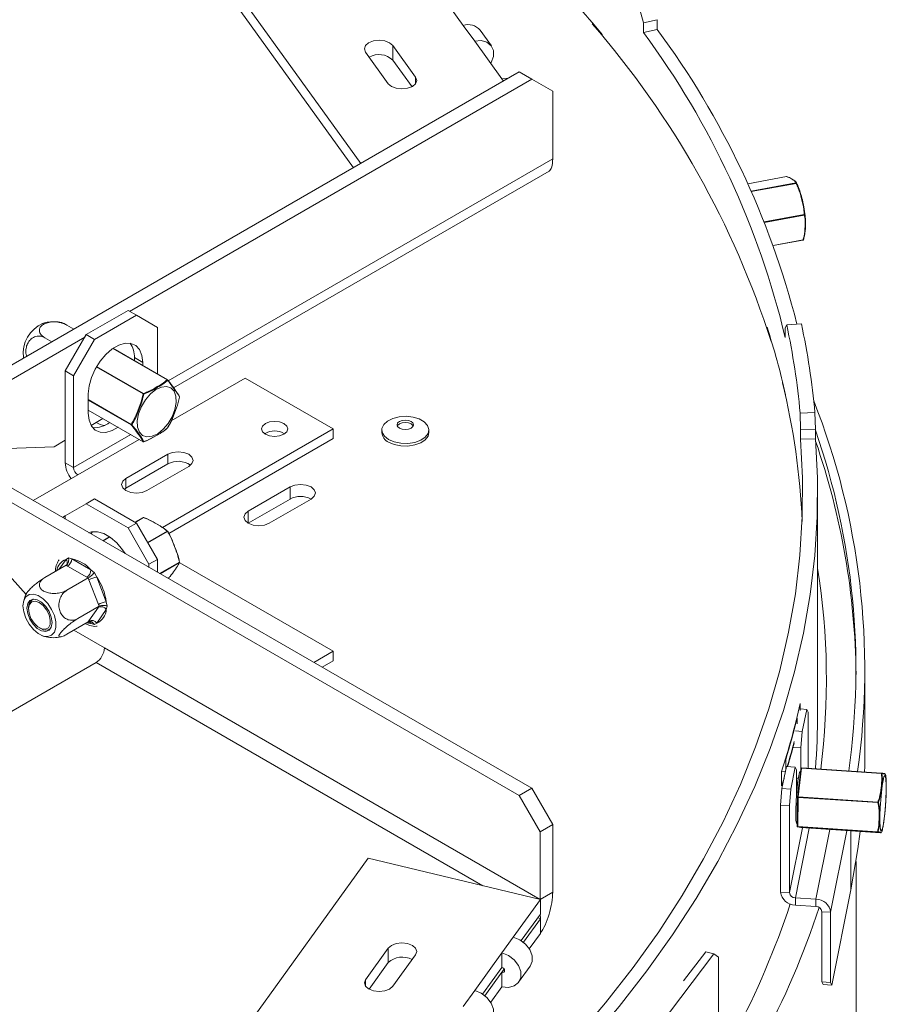
# Model space of a CAD drawing. Units: millimetres. Extents: x 7 to 294, y 7 to 211.
# Drawn here: x 237 to 244, y 71 to 80 of the extents above; entities that cross this region are included whole.
import ezdxf

# ---------------------------------------------------------------- set-up
doc = ezdxf.new("R2010")
doc.units = ezdxf.units.MM

msp = doc.modelspace()

# ---------------------------------------------------------------- linework, layer by layer
at = {"color": 7, "linetype": 'Continuous', "lineweight": 15}
for p, q in [((240.87954368, 79.54902403), (240.65019227, 79.86698443)), ((240.0140522, 78.38365773), (239.00039784, 79.78893333)), ((239.95167747, 78.34764957), (239.00039784, 79.66645221)), ((242.36301148, 79.70445488), (242.4015089, 79.56974346)), ((242.4015089, 79.56974346), (242.51693979, 79.59743348)), ((242.51693979, 79.59743348), (242.51693979, 79.51577939)), ((240.87954368, 79.54902403), (240.97564696, 79.41579164)), ((241.11757654, 79.37527373), (241.02147325, 79.50850613)), ((241.9688475, 79.56200638), (241.97580727, 79.56396599)), ((242.4015089, 79.56974346), (242.4015089, 79.48808938)), ((242.4015089, 79.48808938), (242.51693979, 79.51577939)), ((241.20499838, 79.09783124), (240.97564696, 79.41579164)), ((242.03786314, 79.47937096), (242.04469356, 79.48129415)), ((242.05282425, 79.46120166), (242.05282425, 79.47140842)), ((240.47692389, 79.11229311), (240.28471732, 79.37875791)), ((240.28471732, 79.25627679), (240.28471732, 79.37875791)), ((240.05392702, 79.32327867), (240.2461336, 79.05681387)), ((240.28471732, 79.25627679), (240.44668788, 79.03172955)), ((241.35155135, 79.15577956), (236.78920367, 76.5219923)), ((241.45761737, 79.09454895), (238.06201311, 77.13430834)), ((241.25937181, 79.10256544), (241.20499838, 79.09783124)), ((241.45761737, 79.09454895), (241.35155135, 79.15577956)), ((241.63439406, 78.99246476), (241.45761737, 79.09454895)), ((241.63439406, 78.99246476), (241.63439406, 78.42088619)), ((238.43418918, 76.48888195), (241.60394448, 78.31874273)), ((243.60856593, 78.27191803), (243.2812946, 78.21193269)), ((243.61308007, 78.26998803), (243.62589929, 78.26563252)), ((243.49569716, 77.68919694), (243.74702524, 77.7352627)), ((243.75080669, 77.73842842), (243.75088843, 77.73872817)), ((238.04958583, 77.14148246), (237.69603244, 76.93738043)), ((238.12029651, 77.10066205), (237.76674312, 76.89656002)), ((238.12029651, 77.10066205), (238.04958583, 77.14148246)), ((238.2970732, 76.99857786), (238.12029651, 77.10066205)), ((237.59092625, 76.9848169), (237.53261839, 77.01847731)), ((243.59690727, 76.99551077), (243.60954481, 77.02010552)), ((243.60954481, 77.02010552), (243.73357994, 77.02905414)), ((237.51925574, 76.63119421), (237.69603244, 76.93738043)), ((237.69603244, 76.93738043), (237.76674312, 76.89656002)), ((238.2970732, 76.60547844), (238.2970732, 76.99857786)), ((243.44368889, 77.00024685), (243.44368889, 76.99004009)), ((243.59690727, 76.91385669), (243.59690727, 76.99551077)), ((237.68360718, 76.91585924), (236.89526968, 76.46076169)), ((237.40517328, 76.87758399), (237.34686542, 76.9112444)), ((237.76674312, 76.89656002), (237.58996642, 76.5903738)), ((243.47793432, 76.88147712), (243.48094607, 76.88180353)), ((243.4814031, 76.88029917), (243.47838806, 76.87999227)), ((238.38196879, 76.55646926), (237.92222962, 76.82187103)), ((238.10261884, 76.74341383), (238.17332952, 76.70259343)), ((238.10261884, 76.74341383), (238.10261884, 76.71773455)), ((238.17332952, 76.67691415), (238.17332952, 76.70259343)), ((237.58996642, 76.5903738), (237.51925574, 76.63119421)), ((237.51925574, 75.85548044), (237.51925574, 76.63119421)), ((237.58996642, 75.81466003), (237.58996642, 76.5903738)), ((239.03953532, 76.5698309), (238.41425518, 76.20886436)), ((239.78199744, 76.14121664), (239.03953532, 76.5698309)), ((243.5742166, 76.5307115), (243.57664466, 76.53090849)), ((237.71371011, 76.43726079), (237.71371011, 76.27395263)), ((243.59771881, 76.43055069), (243.59997389, 76.43073365)), ((243.60012336, 76.41985975), (243.60012336, 76.43006651)), ((237.71371011, 76.29963191), (238.17692753, 76.03222218)), ((243.72262234, 76.27531963), (243.84746287, 76.27896351)), ((243.72262234, 76.27531963), (243.72737153, 76.13620708)), ((243.84746287, 76.27896351), (243.85224588, 76.13944171)), ((237.83679292, 76.22857772), (237.7370088, 76.17097357)), ((237.77912443, 76.1952864), (237.77915316, 76.19526982)), ((239.78199744, 76.14121664), (238.33945152, 75.30845261)), ((238.38341962, 76.14904051), (238.38360108, 76.14921874)), ((239.78199744, 76.05956256), (239.78199744, 76.14121664)), ((240.19143062, 76.13304294), (240.19143062, 76.11058807)), ((240.58893062, 76.11058807), (240.58893062, 76.13304294)), ((243.72737153, 76.13620708), (243.85224588, 76.13944171)), ((243.72737153, 76.13620708), (243.72737153, 76.054553)), ((243.85224588, 76.13944171), (243.85224588, 76.05778763)), ((237.51925574, 76.04526741), (237.42559977, 75.99120096)), ((239.78199744, 76.05956256), (238.39424687, 75.25843121)), ((243.72737153, 76.054553), (243.85224588, 76.05778763)), ((237.42559977, 75.99120096), (236.89526968, 75.97083721)), ((238.38546155, 75.92690951), (238.03190816, 75.72280749)), ((238.38546155, 75.92690951), (238.38546155, 75.84525543)), ((237.51925574, 75.85548044), (237.58996642, 75.81466003)), ((238.38546155, 75.84525543), (238.03190816, 75.6411534)), ((238.56223825, 75.8248585), (238.20868486, 75.62075647)), ((241.35155135, 73.04530486), (236.78920367, 75.67909211)), ((241.45761737, 73.10653547), (236.89526968, 75.74032272)), ((237.62532176, 75.75342279), (237.2489495, 75.53614771)), ((238.03190816, 75.72280749), (238.03190816, 75.6411534)), ((238.03190816, 75.6411534), (238.01722675, 75.63095494)), ((239.06435541, 75.44725648), (239.4179088, 75.65135851)), ((239.4179088, 75.5492909), (239.4179088, 75.65135851)), ((243.87001199, 73.76319413), (243.87001199, 75.60041096)), ((237.69603244, 75.50866623), (237.51925574, 75.40658204)), ((237.76674312, 75.54948664), (237.69603244, 75.50866623)), ((237.69603244, 75.50866623), (238.04958583, 75.3045642)), ((237.76674312, 75.54948664), (238.12029651, 75.34538461)), ((239.4179088, 75.5492909), (239.06436978, 75.34519717)), ((239.2411321, 75.34520546), (239.59468549, 75.54930749)), ((237.51925574, 75.40644934), (237.49643688, 75.39327629)), ((237.51925574, 75.38010324), (237.51925574, 75.40658204)), ((238.04958583, 75.3045642), (238.12029651, 75.34538461)), ((238.17692753, 75.39314846), (238.10724283, 75.35292034)), ((238.12029651, 75.34538461), (238.2970732, 75.03919839)), ((238.22636253, 74.99837799), (238.04958583, 75.3045642)), ((237.18891879, 74.74301474), (236.78920367, 75.18916763)), ((237.89409933, 75.22987522), (237.83679292, 75.19679293)), ((237.52577772, 75.03951247), (237.5469808, 75.05255065)), ((237.5469808, 75.05255065), (237.57480628, 75.04389637)), ((237.57480628, 75.04389637), (237.73601267, 74.9508339)), ((238.2970732, 75.03919839), (238.22636253, 74.99837799)), ((238.2970732, 74.93107878), (238.2970732, 75.03919839)), ((238.48703406, 75.01104443), (239.78199744, 74.26347799)), ((237.52737682, 74.98985932), (237.34686542, 74.88565231)), ((237.53945094, 74.98265912), (237.52737682, 74.98985932)), ((237.70065733, 74.88959665), (237.53945094, 74.98265912)), ((237.73601267, 74.9508339), (237.76530388, 74.92651542)), ((237.76530388, 74.92651542), (237.78504123, 74.88984284)), ((238.22636253, 74.97189918), (238.22636253, 74.99837799)), ((237.71312979, 74.88262641), (237.53261839, 74.7784194)), ((237.71312979, 74.88262641), (237.70065733, 74.88959665)), ((237.71906727, 74.86669487), (237.71312979, 74.88262641)), ((237.79967046, 74.65894851), (237.71906727, 74.86669487)), ((237.78504123, 74.88984284), (237.86564442, 74.68209648)), ((237.2485664, 74.70333659), (237.23996858, 74.69837317)), ((237.86564442, 74.68209648), (237.87446542, 74.6451629)), ((237.2099322, 74.63198568), (237.2099322, 74.61973956)), ((237.80600628, 74.64324692), (237.62549488, 74.53903991)), ((237.71906727, 74.51971671), (237.79967046, 74.6344006)), ((237.86564442, 74.61672153), (237.78504123, 74.50203764)), ((237.80600628, 74.64324692), (237.79967046, 74.65894851)), ((237.79967046, 74.6344006), (237.80600628, 74.64324692)), ((237.87446542, 74.6451629), (237.86564442, 74.61672153)), ((237.71312979, 74.51110034), (237.53261839, 74.40689333)), ((237.71312979, 74.51110034), (237.71906727, 74.51971671)), ((237.30184114, 74.46053135), (237.31244602, 74.45440729)), ((237.38495679, 74.447219), (237.39355462, 74.45218242)), ((237.84986384, 74.29107226), (237.59092625, 74.44055374)), ((237.76530388, 74.48984561), (237.73601267, 74.49765375)), ((237.78504123, 74.50203764), (237.76530388, 74.48984561)), ((241.52832804, 72.16754007), (237.84986384, 74.29107226)), ((239.61775722, 74.16866412), (239.78199744, 74.26347799)), ((239.78199744, 74.1818239), (239.78199744, 74.26347799)), ((239.68847939, 74.12783708), (239.78199744, 74.1818239)), ((237.77915316, 74.16859777), (228.72830704, 68.94365552)), ((244.27001199, 73.43760286), (244.27001199, 74.11124903)), ((243.72409139, 73.82248015), (243.72409139, 73.76226464)), ((243.77833863, 73.77275161), (243.72718229, 73.77613954)), ((243.74129717, 73.58635566), (243.77833863, 73.77275161)), ((243.789736, 73.74845012), (243.77833863, 73.77275161)), ((243.69800011, 73.7006321), (243.69555481, 73.7008305)), ((243.69800011, 73.65062335), (243.69800011, 73.7006321)), ((243.789736, 73.74845012), (243.789736, 73.2749306)), ((243.86894976, 73.65133001), (243.86894976, 73.61458567)), ((243.68297523, 73.59021816), (243.74129717, 73.58635566)), ((243.74129717, 73.58635566), (243.7298998, 73.44734899)), ((243.7298998, 73.44734899), (243.66817726, 73.4514367)), ((243.7298998, 73.26262979), (243.7298998, 73.44734899)), ((243.59845703, 73.34917221), (243.60148903, 73.34886358)), ((243.60148903, 73.26271062), (243.60148903, 73.34886358)), ((243.56990824, 73.10379326), (243.60694969, 73.2901892)), ((243.68146098, 73.28525453), (243.60694969, 73.2901892)), ((243.64441952, 73.09885859), (243.68146098, 73.28525453)), ((243.69285835, 73.26095305), (243.68146098, 73.28525453)), ((243.73129793, 73.27406831), (243.70178045, 73.03257666)), ((243.73603167, 73.27604526), (243.70651419, 73.03455362)), ((244.40914074, 73.23146715), (243.73603167, 73.27604526)), ((243.73659813, 73.27844977), (244.4097072, 73.23387166)), ((243.56654271, 73.12575758), (243.56654271, 73.2482387)), ((243.56654271, 73.12575758), (243.58699455, 73.18977313)), ((243.56720796, 73.2502855), (243.5983891, 73.24711152)), ((243.69285835, 73.26095305), (243.69285835, 73.05844018)), ((243.70849665, 73.19353299), (243.69285835, 73.18942183)), ((243.72828305, 73.2494026), (243.72608241, 73.24954834)), ((241.35155135, 73.04530486), (241.45761737, 73.10653547)), ((241.45761737, 73.10653547), (241.63439406, 72.80034925)), ((243.55851087, 72.96478658), (243.56990824, 73.10379326)), ((243.56990824, 73.10379326), (243.64441952, 73.09885859)), ((243.64441952, 73.09885859), (243.63302215, 72.95985191)), ((241.52832804, 72.73911864), (241.35155135, 73.04530486)), ((243.70174402, 73.03204122), (243.698222, 72.78469963)), ((243.70617706, 73.02956552), (243.70265504, 72.78222394)), ((244.37928612, 72.98498741), (243.70617706, 73.02956552)), ((243.70651419, 73.03455362), (244.37962326, 72.98997551)), ((243.63302215, 72.95985191), (243.55851087, 72.96478658)), ((243.55851087, 72.96478658), (243.55851087, 72.22989985)), ((243.63302215, 72.95985191), (243.63302215, 72.22496518)), ((241.63439406, 72.80034925), (241.52832804, 72.73911864)), ((241.63439406, 72.80034925), (241.63439406, 72.22877068)), ((243.69667574, 72.80552104), (243.69851675, 72.80539911)), ((243.70212376, 72.77975043), (243.72811923, 72.77390049)), ((243.70265504, 72.78222394), (244.37576411, 72.73764582)), ((244.37599343, 72.73506224), (243.70288436, 72.77964035)), ((243.70288436, 72.77964035), (243.72887982, 72.77379041)), ((243.72887982, 72.77379041), (244.40198889, 72.72921229)), ((241.52832804, 72.73911864), (241.52832804, 72.16754007)), ((244.40198889, 72.72921229), (244.4024056, 72.72920102)), ((239.00039784, 71.0240317), (240.07647424, 72.51584584)), ((240.07647424, 72.51584584), (241.53045307, 72.16632659)), ((244.19501199, 49.95602421), (244.19501199, 72.48803476)), ((241.63439406, 72.22877068), (241.52832804, 72.16754007)), ((243.55851087, 72.22989985), (243.63302215, 72.22496518)), ((243.99213884, 71.4427485), (244.15223107, 72.248347)), ((241.53045307, 72.16632659), (241.30110166, 71.8483662)), ((241.53045307, 72.04384547), (241.53045307, 72.16632659)), ((243.68269634, 72.18084836), (243.68269634, 72.1196078)), ((243.68269634, 72.18084836), (243.856556, 72.16933413)), ((243.68269634, 72.1196078), (243.856556, 72.10809356)), ((243.856556, 72.10809356), (243.856556, 72.16933413)), ((241.53045307, 72.04384547), (241.36840786, 71.81919475)), ((243.98074147, 72.05904207), (243.90623019, 72.06397674)), ((243.90623019, 72.06397674), (243.90623019, 71.47198465)), ((243.98074147, 72.05904207), (243.98074147, 71.46704998)), ((241.38777859, 71.80522224), (241.53045307, 72.00301843)), ((241.53045307, 71.88053731), (241.53045307, 72.00301843)), ((241.30110166, 71.8483662), (241.20499838, 71.7151338)), ((241.43669677, 71.75055864), (241.53045307, 71.88053731)), ((240.2461336, 71.75615117), (240.05392702, 71.48968637)), ((240.2461336, 71.63367005), (240.2461336, 71.75615117)), ((240.28471732, 71.43420712), (240.47692389, 71.70067192)), ((240.97564696, 71.3971734), (241.20499838, 71.7151338)), ((241.20499838, 71.7151338), (241.20499838, 71.59265267)), ((242.52338071, 71.08728484), (242.9947431, 71.70862518)), ((242.73954568, 71.48015772), (242.92604249, 71.72599402)), ((242.9947431, 71.70862518), (242.92604249, 71.72599402)), ((243.03485905, 71.67985113), (242.9947431, 71.70862518)), ((240.08416303, 71.40912281), (240.2461336, 71.63367005)), ((241.34692795, 71.46986242), (241.44303123, 71.60309482)), ((243.03485905, 71.67985113), (243.03485905, 71.06385316)), ((241.04295316, 71.36800195), (241.20499838, 71.59265267)), ((241.06232389, 71.35402944), (241.20499838, 71.55182563)), ((241.20499838, 71.42934451), (241.20499838, 71.55182563)), ((243.90623019, 71.47198465), (243.98074147, 71.46704998)), ((243.91762756, 71.44768317), (243.90623019, 71.47198465)), ((243.99213884, 71.4427485), (243.91762756, 71.44768317)), ((243.98074147, 71.46704998), (243.99213884, 71.4427485)), ((240.97564696, 71.3971734), (240.87954368, 71.263941)), ((241.11124207, 71.29936584), (241.20499838, 71.42934451))]:
    msp.add_line(p, q, dxfattribs=at)
at = {"color": 8, "linetype": 'Continuous', "lineweight": 15}
for p, q in [((240.47692389, 79.05681387), (240.47692389, 79.11229311)), ((241.20499838, 79.09783124), (241.21857266, 79.07901259)), ((241.63439406, 78.42088619), (238.38950086, 76.54764922)), ((243.60887732, 78.27183227), (243.28135502, 78.21180093)), ((243.3096579, 78.14928628), (243.68770967, 78.21857914)), ((243.68921131, 78.21534789), (243.31110535, 78.1460451)), ((243.41930687, 77.88994385), (243.75753953, 77.95193829)), ((243.75812958, 77.94710598), (243.42114136, 77.88533964)), ((243.4951613, 77.69067553), (243.74762545, 77.73694951)), ((238.37946899, 76.55622172), (237.92089359, 76.82095167)), ((238.17636547, 76.4369312), (237.78162393, 76.66481064)), ((237.7840656, 76.6689776), (238.17942733, 76.44074013)), ((237.71371011, 76.38848236), (238.07634463, 76.17913791)), ((238.07634463, 76.1750552), (237.71371011, 76.38439966)), ((237.71371011, 76.29982875), (238.17636547, 76.0327435)), ((237.77915316, 76.19526982), (237.77915316, 76.19530299)), ((238.07188174, 76.09286383), (237.58996642, 75.81466003)), ((238.14259817, 76.0520401), (237.62532176, 75.75342279)), ((239.06435541, 75.44725648), (239.06435541, 75.34520546)), ((238.17942733, 75.39290092), (238.10870713, 75.35207502)), ((238.21451499, 75.18219341), (238.37946899, 75.27741933)), ((238.38253085, 75.2736104), (238.21692975, 75.17801092)), ((237.89543536, 75.22895585), (237.83825722, 75.19594761)), ((237.46596184, 74.95440521), (237.52577772, 75.03951247)), ((238.31641895, 74.91991072), (238.48255168, 75.01581711)), ((238.48255168, 75.0117344), (238.31995505, 74.91786936)), ((237.73601267, 74.49765375), (237.71292487, 74.51098205)), ((241.04571468, 72.28285194), (237.77915316, 74.16859777)), ((243.63302215, 72.22496518), (243.74191565, 72.77292708)), ((243.68269634, 72.18084836), (243.79959778, 72.76910695)), ((243.70212376, 72.77975043), (243.70288436, 72.77964035)), ((243.72811923, 72.77390049), (243.72887982, 72.77379041)), ((243.856556, 72.16933413), (243.97345744, 72.75759272)), ((243.98074147, 72.05904207), (244.11766277, 72.74804241)), ((244.15223107, 72.74575305), (244.15223107, 72.248347)), ((241.53045307, 72.00301843), (241.50966149, 72.01502115)), ((241.20499838, 71.55182563), (241.2243691, 71.57868017)), ((240.05392702, 71.43420712), (240.05392702, 71.48968637))]:
    msp.add_line(p, q, dxfattribs=at)
at = {"color": 7, "linetype": 'Continuous', "lineweight": 15, "flags": 128}
for points in [[(240.28471732, 79.37875791), (240.25754482, 79.40213927), (240.21694122, 79.41773793), (240.16908805, 79.42317913), (240.12127053, 79.41763449), (240.08076843, 79.40194814), (240.05374784, 79.37850818), (240.04432239, 79.35088313), (240.05392702, 79.32327867)], [(240.97564696, 79.41579164), (241.03090141, 79.42045655), (241.07949136, 79.4073236), (241.11555614, 79.37797682), (241.13474581, 79.33595586), (241.13474581, 79.28632907), (241.11555614, 79.23508218), (241.11124207, 79.22780991)], [(240.2461336, 79.05681387), (240.2733061, 79.0334325), (240.31390969, 79.01783385), (240.36176286, 79.01239265), (240.40958038, 79.01793729), (240.45008248, 79.03362364), (240.47710307, 79.0570636), (240.48652852, 79.08468864), (240.47692389, 79.11229311)], [(238.17332952, 76.70259343), (238.16665167, 76.76224696), (238.1470062, 76.81072357), (238.11553485, 76.84520596), (238.0740666, 76.86369014), (238.02501146, 76.86510188), (237.97122031, 76.84935914), (237.91581931, 76.81737683), (237.86202817, 76.77101363), (237.81297302, 76.71296402), (237.77150478, 76.64660163), (237.74003343, 76.57578319), (237.72038796, 76.50462441), (237.71371011, 76.43726079)], [(238.20916247, 76.07420792), (238.17218232, 76.08644199), (238.14489333, 76.11494125), (238.1295063, 76.15739685), (238.1272678, 76.2103693), (238.13835916, 76.26956709), (238.16188184, 76.33019435), (238.19593017, 76.38733943), (238.23774575, 76.43637278), (238.28394094, 76.47332201), (238.33077328, 76.4951937), (238.37444868, 76.50021595), (238.41142883, 76.48798188), (238.43871782, 76.45948262), (238.45410485, 76.41702702), (238.45634336, 76.36405457), (238.44525199, 76.30485679), (238.42172931, 76.24422952), (238.38768099, 76.18708444), (238.3458654, 76.13805109), (238.29967021, 76.10110187), (238.25283788, 76.07923017), (238.20916247, 76.07420792)], [(238.48428355, 76.40900679), (238.48440398, 76.40902538), (238.48442838, 76.40904589)], [(237.71371011, 76.27395263), (237.72038796, 76.21429909), (237.74003343, 76.16582249), (237.77150478, 76.1313401), (237.81297302, 76.11285592), (237.86202817, 76.11144417), (237.91581931, 76.12718691), (237.96481001, 76.15467502)], [(239.20924095, 76.0963142), (239.18539595, 76.11691561), (239.1770227, 76.14121664), (239.18539595, 76.16551767), (239.20924095, 76.18611909), (239.24492752, 76.19988452), (239.2870227, 76.20471829), (239.32911788, 76.19988452), (239.36480444, 76.18611909), (239.38864945, 76.16551767), (239.3970227, 76.14121664), (239.38864945, 76.11691561), (239.36480444, 76.0963142), (239.32911788, 76.08254877), (239.2870227, 76.07771499), (239.24492752, 76.08254877), (239.20924095, 76.0963142)], [(240.24964315, 76.05191239), (240.21446269, 76.07943044), (240.19489554, 76.1117122), (240.19268032, 76.14588929), (240.20801388, 76.17892493), (240.23953374, 76.20788375), (240.28443925, 76.23019263), (240.33874034, 76.24386934), (240.39761212, 76.24769864), (240.45582359, 76.24134028), (240.50820239, 76.22535922), (240.55009443, 76.20117545), (240.57777744, 76.17093782), (240.58879164, 76.13733305), (240.58215838, 76.1033471), (240.55846706, 76.07199974), (240.51982275, 76.04607635), (240.46965916, 76.02788032), (240.41243356, 76.01902844), (240.35323069, 76.02030726), (240.29731098, 76.03160314), (240.24964315, 76.05191239)], [(240.34068315, 76.14733705), (240.32550906, 76.16044704), (240.32018062, 76.17591133), (240.32550906, 76.19137563), (240.34068315, 76.20448562), (240.36339278, 76.21324544), (240.39018062, 76.21632147), (240.41696846, 76.21324544), (240.4396781, 76.20448562), (240.45485219, 76.19137563), (240.46018062, 76.17591133), (240.45485219, 76.16044704), (240.4396781, 76.14733705), (240.41696846, 76.13857723), (240.39018062, 76.13550119), (240.36339278, 76.13857723), (240.34068315, 76.14733705)], [(240.32245027, 76.16570453), (240.32550906, 76.1709621), (240.34068315, 76.1840721), (240.36339278, 76.19283191), (240.39018062, 76.19590795), (240.41696846, 76.19283191), (240.4396781, 76.1840721), (240.45485219, 76.1709621), (240.45791098, 76.16570453)], [(238.38301711, 76.14851112), (238.38312366, 76.14862532), (238.38341962, 76.14904051)], [(240.58893062, 76.11058807), (240.58215838, 76.08089222), (240.55846706, 76.04954487), (240.51982275, 76.02362148), (240.46965916, 76.00542544), (240.41243356, 75.99657357), (240.35323069, 75.99785239), (240.29731098, 76.00914826), (240.24964315, 76.02945751)], [(243.72737153, 76.054553), (243.74362172, 75.72793343), (243.74161841, 75.40118121), (243.72136367, 75.07463623), (243.68287857, 74.74863814), (243.62620314, 74.42352603), (243.55139635, 74.09963809), (243.45853599, 73.7773112), (243.34771865, 73.45688065), (243.21905962, 73.13867972), (243.0726927, 72.82303941), (242.90877016, 72.51028803), (242.72746249, 72.20075091), (242.52895829, 71.89475), (242.31346404, 71.5926036), (242.08120388, 71.294626), (241.83241941, 71.00112714), (241.5673694, 70.71241231), (241.28632954, 70.42878182), (241.0602312, 70.21497072)], [(243.85224588, 76.05778763), (243.86861182, 75.72884171), (243.86659424, 75.3997622), (243.84619523, 75.07089139), (243.80743602, 74.74257138), (243.75035693, 74.41514366), (243.67501732, 74.08894882), (243.58149556, 73.76432616), (243.46988893, 73.44161334), (243.34031352, 73.12114602), (243.1929041, 72.80325756), (243.02781402, 72.48827861), (242.84521499, 72.1765368), (242.64529694, 71.8683564), (242.42826783, 71.56405797), (242.19435339, 71.26395802), (241.94379695, 70.96836871), (241.67685912, 70.6775975), (241.39381756, 70.39194685), (241.09496668, 70.11171388)], [(238.56223825, 75.8248585), (238.58933484, 75.8482692), (238.5988499, 75.87588401), (238.58933484, 75.90349881), (238.56223825, 75.92690951), (238.52168533, 75.94255204), (238.4738499, 75.94804497), (238.42601447, 75.94255204), (238.38546155, 75.92690951)], [(238.03190816, 75.72280749), (238.00481157, 75.69939678), (237.99529651, 75.67178198), (238.00481157, 75.64416717), (238.03190816, 75.62075647), (238.07246108, 75.60511394), (238.12029651, 75.59962101), (238.16813194, 75.60511394), (238.20868486, 75.62075647)], [(239.59468549, 75.54930749), (239.62178209, 75.57271819), (239.63129715, 75.600333), (239.62178209, 75.6279478), (239.59468549, 75.65135851), (239.55413258, 75.66700104), (239.50629715, 75.67249396), (239.45846172, 75.66700104), (239.4179088, 75.65135851)], [(239.06435541, 75.44725648), (239.03725881, 75.42384578), (239.02774376, 75.39623097), (239.03725881, 75.36861617), (239.06435541, 75.34520546), (239.10490833, 75.32956293), (239.15274376, 75.32407001), (239.20057919, 75.32956293), (239.2411321, 75.34520546)], [(238.0257533, 75.08770842), (238.00335593, 75.12096821), (237.95430078, 75.17901782), (237.90050963, 75.22538101), (237.84510864, 75.25736332), (237.79131749, 75.27310607), (237.74226234, 75.27169432), (237.71986497, 75.264294)], [(237.7370088, 75.25439707), (237.74003343, 75.25954815), (237.7495695, 75.27306581)], [(238.48442838, 75.01632476), (238.48440398, 75.01634526), (238.48428355, 75.01636385)], [(237.37151345, 74.66578296), (237.33285653, 74.70561888), (237.29144508, 74.73310884), (237.2509587, 74.74581025), (237.21499477, 74.74259453), (237.18674885, 74.72374742), (237.16873072, 74.69094356), (237.16254135, 74.64709771), (237.16873072, 74.59610578), (237.18674885, 74.54249862), (237.21499477, 74.49103946), (237.2509587, 74.44630068), (237.29144508, 74.41225751), (237.33285653, 74.39193483), (237.37151345, 74.38713841), (237.40398101, 74.39829443), (237.42737432, 74.42441163), (237.43961478, 74.46316937), (237.43961478, 74.51112388), (237.42737432, 74.56401416), (237.40398101, 74.6171407), (237.37151345, 74.66578296)], [(237.24882307, 74.49121657), (237.2206048, 74.53484905), (237.20218663, 74.58231997), (237.19579007, 74.62790364), (237.20218663, 74.66610199), (237.2206048, 74.69230774), (237.24882307, 74.7033601), (237.28343791, 74.69792597), (237.32027425, 74.6766608), (237.35488909, 74.64212949), (237.38310737, 74.59849701), (237.40152554, 74.55102609), (237.4079221, 74.50544242), (237.40152554, 74.46724407), (237.38310737, 74.44103831), (237.35488909, 74.42998596), (237.32027425, 74.43542009), (237.28343791, 74.45668525), (237.24882307, 74.49121657)], [(237.25589414, 74.50127743), (237.23023997, 74.54146798), (237.21425796, 74.5850626), (237.21010655, 74.62617362), (237.21834643, 74.65924874), (237.23786475, 74.67982101), (237.26602545, 74.68511201), (237.29902528, 74.67440718), (237.33240743, 74.64915225), (237.36166344, 74.61275804), (237.38284214, 74.5701398), (237.39308323, 74.52705335), (237.39100358, 74.48931776), (237.37688407, 74.46202942), (237.35263162, 74.44887379), (237.32152164, 74.4516276), (237.28775573, 74.46991892), (237.25589414, 74.50127743)], [(243.86894976, 73.65133001), (243.86987647, 73.72323754), (243.87001199, 73.76319413)], [(244.26687895, 73.24333077), (244.26827454, 73.29292845), (244.27001199, 73.43760286)], [(243.6881638, 72.83760334), (243.68622916, 72.87768758), (243.68633202, 72.92991154), (243.68846405, 72.99004435), (243.69245251, 73.0532144), (243.69797429, 73.11430404), (243.70458205, 73.16836414), (243.71174046, 73.21101508), (243.71886959, 73.23880152), (243.72539189, 73.24947239), (243.72608241, 73.24954834)], [(244.39882111, 72.7808575), (244.39678866, 72.82296847), (244.39689672, 72.87783297), (244.39913654, 72.94100621), (244.40332667, 73.00737025), (244.40912764, 73.07154869), (244.41606949, 73.12834217), (244.42358985, 73.17314961), (244.43107944, 73.20234099), (244.43793152, 73.21355139), (244.44359096, 73.20587262), (244.44759928, 73.17992676), (244.44963173, 73.13781578), (244.44952367, 73.08295128), (244.44728385, 73.01977805), (244.44309372, 72.95341401), (244.43729275, 72.88923557), (244.43035089, 72.83244209), (244.42283054, 72.78763465), (244.41534095, 72.75844327), (244.40848887, 72.74723286), (244.40282943, 72.75491164), (244.39882111, 72.7808575)], [(243.69667574, 72.80552104), (243.6919792, 72.8129062), (243.6881638, 72.83760334)], [(244.15223107, 72.248347), (244.21108559, 72.59572873), (244.22964477, 72.74062616)], [(241.44303123, 71.60309482), (241.46020051, 71.64241269), (241.46020051, 71.69203947), (241.44101084, 71.74328637), (241.40494606, 71.78997224), (241.35635611, 71.82646608), (241.30110166, 71.8483662)], [(240.47692389, 71.70067192), (240.48652852, 71.72827639), (240.47710307, 71.75590144), (240.45008248, 71.77934139), (240.40958038, 71.79502775), (240.36176286, 71.80057238), (240.31390969, 71.79513119), (240.2733061, 71.77953253), (240.2461336, 71.75615117)], [(241.20499838, 71.7151338), (241.26025282, 71.69323368), (241.30884277, 71.65673984), (241.34490755, 71.61005397), (241.36409722, 71.55880707), (241.36409722, 71.50918029), (241.34490755, 71.46715933), (241.30884277, 71.43781255), (241.26025282, 71.4246796), (241.20499838, 71.42934451)], [(241.20499838, 71.59265267), (241.21383034, 71.58897569), (241.22131771, 71.58275072), (241.22632062, 71.57492546), (241.2280774, 71.56669123), (241.22632062, 71.55930162), (241.22131771, 71.55388164), (241.21383034, 71.55125642), (241.20499838, 71.55182563)], [(240.05392702, 71.48968637), (240.04432239, 71.4620819), (240.05374784, 71.43445686), (240.08076843, 71.4110169), (240.12127053, 71.39533055), (240.16908805, 71.38978591), (240.21694122, 71.39522711), (240.25754482, 71.41082576), (240.28471732, 71.43420712)], [(241.11757654, 71.15190202), (241.13474581, 71.19121989), (241.13474581, 71.24084668), (241.11555614, 71.29209357), (241.07949136, 71.33877944), (241.03090141, 71.37527328), (240.97564696, 71.3971734)]]:
    msp.add_lwpolyline(points, dxfattribs=at)
at = {"color": 8, "linetype": 'Continuous', "lineweight": 15, "flags": 128}
for points in [[(243.60856593, 78.27191803), (243.60870051, 78.27191378), (243.60887732, 78.27183227)], [(238.17636547, 76.0327435), (238.1766224, 76.03244778), (238.17692733, 76.0322223)], [(238.38253085, 75.2736104), (238.38292023, 75.27405874), (238.38323903, 75.27449232), (238.38348073, 75.27490226), (238.38364039, 75.27528018), (238.38371474, 75.27561836), (238.38370226, 75.27590987), (238.38360321, 75.27614876), (238.38360108, 75.27615191)], [(237.73601267, 74.49765375), (237.71654065, 74.50091439), (237.70224903, 74.50481901)], [(243.73129793, 73.27406831), (243.73134429, 73.27428836), (243.73158394, 73.2747543), (243.73200333, 73.27517057), (243.73258634, 73.27552117), (243.73331057, 73.27579262), (243.73414818, 73.27597449), (243.73506698, 73.2760598), (243.73603167, 73.27604526)], [(243.70174402, 73.03204122), (243.70176103, 73.03182359), (243.70193744, 73.0313538), (243.70229855, 73.03090769), (243.70283047, 73.03050241), (243.70351277, 73.03015352), (243.70431923, 73.02987445), (243.70521885, 73.0296759), (243.70617706, 73.02956552)], [(243.70178045, 73.03257666), (243.70182681, 73.03279672), (243.70206646, 73.03326266), (243.70248585, 73.03367893), (243.70306887, 73.03402952), (243.70379309, 73.03430097), (243.7046307, 73.03448285), (243.70554951, 73.03456815), (243.70651419, 73.03455362)], [(243.698222, 72.78469963), (243.69823902, 72.784482), (243.69841543, 72.78401221), (243.69877653, 72.78356611), (243.69930845, 72.78316082), (243.69999075, 72.78281194), (243.70079721, 72.78253286), (243.70169683, 72.78233432), (243.70265504, 72.78222394)]]:
    msp.add_lwpolyline(points, dxfattribs=at)
at = {"color": 7, "linetype": 'Continuous', "lineweight": 15}
for centre, radius, start, end in [((234.46973837, 73.23596221), 9.81753436, 39.429896067, 43.434613704), ((240.92174238, 79.42800078), 0.12816926, 38.911369971, 109.222772199), ((236.1994336, 74.54893789), 7.64310098, 17.757444275, 40.987516465), ((236.73256445, 75.25062836), 7.18682903, 14.305071289, 36.40347624), ((236.68325445, 75.2680289), 7.10685194, 13.39030153, 36.427252208), ((240.16745157, 79.13299154), 0.17014849, 46.4334587, 119.308052423), ((243.60946736, 78.26699996), 0.005, 75.309991203, 100.386418506), ((243.60981444, 78.26828651), 0.00366751, 75.458018549, 104.804293621), ((243.68833744, 78.21359959), 0.00501897, 32.361298137, 97.185363876), ((243.68274231, 78.21430614), 0.00655234, 9.148179719, 40.702610207), ((243.6923547, 78.21057701), 0.00571334, 87.771009708, 123.379710755), ((243.75772286, 77.94580245), 0.00613857, 52.24893773, 91.711367759), ((243.74087113, 77.94745084), 0.01726189, 358.855264526, 15.067851286), ((243.7566172, 77.95189083), 0.00501817, 287.540545605, 345.755883909), ((243.74612381, 77.74018077), 0.005, 280.386418506, 339.484002317), ((237.44153287, 76.77807067), 0.27765118, 113.317698219, 186.705033711), ((237.75810904, 75.75073106), 5.98753806, 5.026322531, 12.239743605), ((237.84046729, 75.75063855), 6.03018434, 5.026322531, 12.239743605), ((237.46667517, 75.05384579), 6.28595022, 12.646546169, 18.037722926), ((237.91832566, 76.75519702), 0.18466948, 356.341648165, 36.507327998), ((238.37723329, 76.54987807), 0.00672609, 23.110227094, 70.585945731), ((238.37946899, 76.55213902), 0.005, 41.62331071, 60.002688266), ((238.38105991, 76.553826), 0.00269795, 331.001435045, 37.279792574), ((237.7783974, 75.11228652), 5.96686262, 2.384616223, 13.751837892), ((238.18356605, 76.43427803), 0.00767383, 122.637970588, 159.772886215), ((238.19269731, 76.52035843), 0.08501078, 258.92375907, 262.561574152), ((238.17186313, 76.43419116), 0.0100053, 10.783038769, 40.885505726), ((238.48017507, 76.41009578), 0.00426417, 22.576259684, 56.12762881), ((238.47948982, 76.40982732), 0.005, 351.008641442, 22.402267785), ((238.08587289, 74.11176123), 6.18280781, 351.96213035, 21.516823082), ((237.76650564, 76.35904829), 0.20743599, 265.316865939, 307.959121354), ((237.86369669, 76.32993915), 0.15900766, 237.879970175, 265.928011442), ((238.0804276, 76.17709655), 0.00456484, 153.43642951, 206.563570491), ((238.08568762, 76.18808611), 0.01293684, 223.763569394, 247.935221341), ((238.07762254, 76.179724), 0.00484052, 254.692362078, 311.466303941), ((238.37946899, 76.15203402), 0.005, 315.204377636, 325.732565672), ((239.2870227, 75.96760345), 0.15725945, 57.605168319, 122.394831681), ((240.28849291, 76.11878237), 0.09740756, 184.825644467, 246.494496491), ((238.06359925, 74.11145394), 6.13031405, 351.942348673, 19.219233778), ((238.17915969, 76.0370831), 0.00516138, 237.22291442, 299.378720108), ((238.17942733, 76.03655243), 0.005, 240.002688266, 288.308967331), ((238.18056361, 76.03289044), 0.00116864, 291.822445688, 344.874134787), ((237.94680076, 74.00006813), 6.24841388, 0.617484402, 19.027650762), ((237.74921434, 75.86617088), 0.23020696, 182.661680125, 218.91965468), ((238.47299147, 75.68623195), 0.18152122, 55.072450476, 118.829323531), ((237.66672723, 75.81815308), 0.07684024, 182.605478486, 237.39452166), ((239.50629797, 75.37869787), 0.1921318, 62.615400388, 117.389975853), ((238.17942733, 75.38881822), 0.005, 71.691032669, 119.997311734), ((238.18056361, 75.3924802), 0.00116864, 15.125865206, 68.177554325), ((238.38080651, 75.27437256), 0.00332743, 48.366882738, 113.701282656), ((238.37533027, 75.27095723), 0.00767383, 20.227113786, 57.362029411), ((238.37946899, 75.27333662), 0.005, 38.794571598, 44.795622364), ((238.37946899, 75.27333662), 0.005, 34.267434328, 38.794571598), ((237.49804547, 75.04738941), 0.07684024, 302.60547834, 357.394521514), ((237.52462378, 74.77081312), 0.2776558, 40.418030115, 79.587346417), ((238.47846872, 75.01377575), 0.00456484, 333.43642951, 26.56357049), ((238.48017507, 75.01527486), 0.00426417, 303.8723712, 337.423740308), ((238.47948982, 75.01554333), 0.005, 337.597732216, 8.991358558), ((237.65925186, 74.95432694), 0.07684024, 302.60547834, 357.394521514), ((238.00087947, 74.02375901), 5.9440545, 352.693862076, 9.106638288), ((237.81416143, 74.70125734), 0.19082053, 98.777931681, 119.890464851), ((237.39840017, 74.62032083), 0.47131032, 7.531551948, 34.879807792), ((237.2776877, 74.63996671), 0.06822393, 111.155735708, 186.718006049), ((237.89476463, 74.49351098), 0.19082053, 98.777931681, 119.890464851), ((237.73864658, 74.62031224), 0.12704859, 291.418195656, 358.380461351), ((237.82173107, 74.58478652), 0.05429758, 36.025685283, 113.972042546), ((237.74112787, 74.47010263), 0.05429758, 36.025685283, 113.972042546), ((237.35324374, 74.5089251), 0.06809291, 233.191112581, 308.924381415), ((237.69634223, 74.29805834), 0.15368048, 302.60547834, 357.394521514), ((237.54695767, 75.20850302), 6.33072194, 341.962277074, 347.353453831), ((237.54866764, 75.19863702), 6.32916333, 343.006577373, 346.309153532), ((237.97079507, 73.72655894), 5.89921654, 355.568878138, 0.177378674), ((237.53164224, 75.10159826), 6.3469114, 343.412569654, 345.399970704), ((237.54022279, 75.08902601), 6.33801194, 343.505314632, 345.334403001), ((243.73626099, 73.27346167), 0.005, 86.210995596, 173.03131445), ((243.74102875, 73.27613701), 0.00499792, 152.435768849, 181.051935708), ((245.043073, 72.96728639), 1.34200017, 169.399717472, 176.662911428), ((244.41413782, 73.2315589), 0.00499792, 152.435768848, 181.051935711), ((244.41054475, 73.22573965), 0.00589707, 56.8922015, 103.773592691), ((244.40937006, 73.22888356), 0.005, 83.915097114, 86.210995596), ((245.21056007, 72.90978706), 1.5129533, 175.857469847, 182.510915174), ((243.70674352, 73.03197003), 0.005, 173.03131445, 179.18419251), ((243.75570803, 73.02872324), 0.04953814, 173.240922882, 179.025768703), ((244.4288171, 72.98414513), 0.04953814, 173.240922883, 179.025768704), ((244.37798586, 72.99403256), 0.00913813, 278.180374041, 311.154108653), ((244.3772557, 72.98150252), 0.00879754, 39.954114316, 74.388340424), ((243.7032215, 72.78462844), 0.005, 179.184192511, 257.317593721), ((243.70851287, 72.78144191), 0.0059098, 172.395916741, 197.748718596), ((243.72921696, 72.7787785), 0.005, 257.317593721, 266.210995597), ((244.38162194, 72.7368638), 0.0059098, 172.395916738, 197.748718601), ((244.37800955, 72.74334689), 0.00612733, 248.502324144, 293.449182758), ((244.37620286, 72.7397686), 0.00471102, 267.452081462, 334.29964389), ((243.68186378, 72.24373091), 0.1241259, 186.397619322, 270.384305725), ((243.68236332, 72.2304976), 0.04965036, 186.397619322, 270.384305725), ((236.99189919, 74.31231345), 6.9964668, 332.033084886, 341.816891662), ((237.15101935, 74.31303342), 7.08727127, 331.762873849, 341.801510937), ((243.85738855, 72.04521102), 0.1241259, 6.397619322, 90.384305725), ((243.85688902, 72.05844432), 0.04965036, 6.397619322, 90.384305725), ((240.36385452, 71.50674558), 0.17311279, 61.412935889, 132.845552987)]:
    msp.add_arc(centre, radius, start, end, dxfattribs=at)
at = {"color": 8, "linetype": 'Continuous', "lineweight": 15}
for centre, radius, start, end in [((243.74616376, 77.73651943), 0.00152366, 304.430620454, 16.395947107), ((243.74818373, 77.7399096), 0.00301227, 259.31929951, 330.546724907), ((238.38093487, 76.55416419), 0.0025263, 65.836434092, 125.467786411), ((238.48015378, 76.41011603), 0.00427614, 344.965417074, 22.216176124), ((238.17796145, 75.39084339), 0.0025263, 54.532213596, 114.163565905), ((238.18074938, 75.39196377), 0.00162052, 81.173682335, 144.668761255), ((237.56880254, 74.92564431), 0.12172548, 110.698955601, 171.166586567), ((237.49451181, 75.01071995), 0.04250372, 337.746950357, 42.64172098), ((238.48228515, 75.02052516), 0.00471559, 273.240136796, 297.032649435), ((237.70557744, 74.49901711), 0.03046575, 357.435114376, 31.273744604), ((244.32227586, 73.03930468), 0.63176101, 167.228420574, 175.063397329), ((244.40933862, 73.22923139), 0.00465796, 18.110214656, 83.07698543)]:
    msp.add_arc(centre, radius, start, end, dxfattribs=at)
at = {"color": 7, "linetype": 'Continuous', "lineweight": 15}
for centre, major_axis, ratio, start_param, end_param in [((241.53045307, 78.56498436), (-0.06698937, 0.24895409), 0.3192324907, 3.2265479026, 4.01202733), ((241.53045307, 72.08467251), (0.06698937, 0.24895409), 0.3192324907, 3.841954304, 5.4127506308), ((241.53045307, 72.08467251), (-0.00151391, 0.11633753), 0.0128182548, 1.9399689769, 2.3486520029)]:
    msp.add_ellipse(centre, major_axis=major_axis, ratio=ratio, start_param=start_param, end_param=end_param, dxfattribs=at)
for points, knots in [([(243.68770967, 78.21857914), (243.68667168, 78.22156938), (243.68275017, 78.23286639), (243.65685262, 78.24868589), (243.63455048, 78.2641713), (243.61340029, 78.2704826), (243.60887732, 78.27183227)], [0, 0, 0, 0, 0.142959581, 0.540096603, 0.9016497701, 1, 1, 1, 1]), ([(243.65844116, 78.24777335), (243.65951514, 78.24718118), (243.67344475, 78.23950065), (243.68788735, 78.22971634), (243.69158918, 78.21911476), (243.69257691, 78.21628602)], [0, 0, 0, 0, 0.0577152739, 0.7485773021, 1, 1, 1, 1]), ([(243.75753953, 77.95193829), (243.75685674, 77.96637244), (243.75472783, 78.01137755), (243.73415189, 78.08573935), (243.71606239, 78.16044039), (243.69569121, 78.2020972), (243.68921131, 78.21534789)], [0, 0, 0, 0, 0.1603612879, 0.5000000734, 0.8409541559, 1, 1, 1, 1]), ([(243.75508262, 78.01170566), (243.75338817, 78.02191659), (243.74799835, 78.05439617), (243.73454381, 78.10816584), (243.71452135, 78.16823888), (243.70092146, 78.20599019), (243.69106147, 78.2213061), (243.69088646, 78.22157795)], [0, 0, 0, 0, 0.1291991019, 0.4109645513, 0.6965915288, 0.9946146335, 1, 1, 1, 1]), ([(243.69257691, 78.21628602), (243.69920473, 78.20277854), (243.71989396, 78.16061396), (243.73803901, 78.08508225), (243.7588614, 78.01038642), (243.76084153, 77.96523842), (243.76148109, 77.95065609)], [0, 0, 0, 0, 0.160175632, 0.4999998851, 0.8385052921, 1, 1, 1, 1]), ([(243.7680178, 77.91301822), (243.76629687, 77.93369337), (243.76360235, 77.96606516), (243.75734392, 77.99959176), (243.75508262, 78.01170566)], [0, 0, 0, 0, 0.6386780621, 1, 1, 1, 1]), ([(243.74762545, 77.73694951), (243.75078427, 77.7473107), (243.76271819, 77.78645489), (243.7639588, 77.84993766), (243.76748442, 77.91078484), (243.75977766, 77.94070711), (243.75812958, 77.94710598)], [0, 0, 0, 0, 0.142959581, 0.540096603, 0.9016497701, 1, 1, 1, 1]), ([(243.76148109, 77.95065609), (243.76317349, 77.94426675), (243.77102291, 77.9146327), (243.7672767, 77.85400014), (243.76621383, 77.78943525), (243.75411631, 77.74940827), (243.75088843, 77.73872817)], [0, 0, 0, 0, 0.0992156424, 0.4601670084, 0.8559604508, 1, 1, 1, 1]), ([(237.53261839, 77.01847731), (237.51964199, 77.02472149), (237.49367156, 77.03721833), (237.44400131, 77.04591003), (237.39383987, 77.04486711), (237.35066285, 77.0337083), (237.3206289, 77.01594775), (237.30357455, 76.99441643), (237.29878785, 76.97020079), (237.30752952, 76.94438348), (237.32598472, 76.92431786), (237.34200406, 76.91428811), (237.34686542, 76.9112444)], [0, 0, 0, 0, 0.1157185426, 0.2315943078, 0.3492625834, 0.4554706957, 0.55000222, 0.6399909873, 0.7338655769, 0.8369387658, 0.9505161429, 1, 1, 1, 1]), ([(237.44736238, 77.04580475), (237.42444089, 77.04659324), (237.38496525, 77.04795118), (237.34723345, 77.03700978), (237.33141059, 77.03242149)], [0, 0, 0, 0, 0.5806491763, 1, 1, 1, 1]), ([(237.48423761, 77.03916632), (237.4808743, 77.04025024), (237.46892978, 77.0440997), (237.45637908, 77.04509192), (237.44736238, 77.04580475)], [0, 0, 0, 0, 0.2815779927, 1, 1, 1, 1]), ([(237.48432158, 77.03944129), (237.48596618, 77.03928375), (237.49362136, 77.03855046), (237.51147041, 77.03024962), (237.52769481, 77.02121809), (237.53261839, 77.01847731)], [0, 0, 0, 0, 0.16007548423, 0.74510983594, 1, 1, 1, 1]), ([(237.34686542, 76.9112444), (237.3358169, 76.91625379), (237.31151228, 76.92727349), (237.27079133, 76.92491578), (237.23244355, 76.90545798), (237.20861737, 76.8771532), (237.19353944, 76.84561393), (237.18616425, 76.81184337), (237.18629983, 76.77792373), (237.1922643, 76.76060294), (237.19396732, 76.75565738)], [0, 0, 0, 0, 0.1422390293, 0.3128986106, 0.4756466508, 0.6223715386, 0.6877495644, 0.818032974, 0.948043418, 1, 1, 1, 1]), ([(238.17942733, 76.44074013), (238.19080222, 76.44502364), (238.23377617, 76.46120662), (238.29309688, 76.49712229), (238.35129286, 76.53029941), (238.37450507, 76.55165486), (238.37946899, 76.55622172)], [0, 0, 0, 0, 0.142959581, 0.540096603, 0.9016497701, 1, 1, 1, 1]), ([(238.38341962, 76.55251807), (238.37842377, 76.54772302), (238.35525275, 76.52548332), (238.29668573, 76.49114053), (238.23682598, 76.45564468), (238.19330432, 76.44018741), (238.18169176, 76.43606306)], [0, 0, 0, 0, 0.0992156424, 0.4601670084, 0.8559604508, 1, 1, 1, 1]), ([(238.38253085, 76.55594795), (238.389207, 76.54812095), (238.41442927, 76.51855081), (238.44336618, 76.47615538), (238.47264549, 76.4348028), (238.48080646, 76.41736526), (238.48255168, 76.41363624)], [0, 0, 0, 0, 0.142959581, 0.540096603, 0.9016497701, 1, 1, 1, 1]), ([(238.48428355, 76.40900679), (238.48246283, 76.41264954), (238.47401826, 76.42954477), (238.44395806, 76.47037847), (238.41524997, 76.51379512), (238.39012383, 76.54436211), (238.38341962, 76.55251807)], [0, 0, 0, 0, 0.0992156424, 0.4601670084, 0.8559604508, 1, 1, 1, 1]), ([(238.07634463, 76.17913791), (238.08379027, 76.19148841), (238.10700546, 76.22999681), (238.13441614, 76.30351941), (238.16360786, 76.37588062), (238.17328671, 76.42219802), (238.17636547, 76.4369312)], [0, 0, 0, 0, 0.16036128787, 0.50000007339, 0.84095415588, 1, 1, 1, 1]), ([(238.18169176, 76.43606306), (238.17879532, 76.42105775), (238.16975387, 76.37421758), (238.14087464, 76.30122075), (238.112711, 76.22719418), (238.08861166, 76.18857149), (238.08082784, 76.17609677)], [0, 0, 0, 0, 0.16017563202, 0.49999988515, 0.83850529211, 1, 1, 1, 1]), ([(238.48255168, 76.40955354), (238.47944236, 76.39469973), (238.4697476, 76.34838616), (238.4405146, 76.27591556), (238.4131471, 76.20250125), (238.38991939, 76.16400544), (238.38253085, 76.15176024)], [0, 0, 0, 0, 0.1603612879, 0.5000000734, 0.8409541559, 1, 1, 1, 1]), ([(238.38341962, 76.14904051), (238.39083563, 76.16143672), (238.41398526, 76.20013241), (238.44111745, 76.27413779), (238.47102685, 76.34715655), (238.48104711, 76.39390692), (238.48428355, 76.40900679)], [0, 0, 0, 0, 0.160175632, 0.4999998851, 0.8385052921, 1, 1, 1, 1]), ([(238.17636547, 76.0327435), (238.17364414, 76.03828743), (238.16336304, 76.05923221), (238.13153235, 76.10329818), (238.10297832, 76.14423207), (238.08103682, 76.16962494), (238.07634463, 76.1750552)], [0, 0, 0, 0, 0.142959581, 0.540096603, 0.9016497701, 1, 1, 1, 1]), ([(238.08082784, 76.17609677), (238.0857387, 76.17067012), (238.10851551, 76.14550106), (238.13802349, 76.10498615), (238.16955232, 76.05994113), (238.17913491, 76.03834723), (238.18169176, 76.03258549)], [0, 0, 0, 0, 0.0992156424, 0.4601670084, 0.8559604508, 1, 1, 1, 1]), ([(238.37946899, 76.14795132), (238.37204892, 76.14138473), (238.34401614, 76.1165764), (238.28180165, 76.08233128), (238.22433095, 76.04873545), (238.18733822, 76.03533533), (238.17942733, 76.03246972)], [0, 0, 0, 0, 0.14295958105, 0.54009660303, 0.90164977008, 1, 1, 1, 1]), ([(238.18169176, 76.03258549), (238.18977776, 76.03559665), (238.22728101, 76.04956252), (238.28529581, 76.0842241), (238.3479763, 76.11809156), (238.37595443, 76.14252193), (238.38341962, 76.14904051)], [0, 0, 0, 0, 0.0992156424, 0.46016700836, 0.85596045077, 1, 1, 1, 1]), ([(238.37946899, 75.27741933), (238.37204892, 75.28398591), (238.34401614, 75.30879425), (238.28180165, 75.34303937), (238.22433095, 75.37663519), (238.18733822, 75.39003531), (238.17942733, 75.39290092)], [0, 0, 0, 0, 0.14295958105, 0.54009660303, 0.90164977008, 1, 1, 1, 1]), ([(238.18169176, 75.39278515), (238.18977776, 75.389774), (238.22728101, 75.37580812), (238.28529581, 75.34114654), (238.3479763, 75.30727908), (238.37595443, 75.28284871), (238.38341962, 75.27633014)], [0, 0, 0, 0, 0.0992156424, 0.4601670084, 0.8559604508, 1, 1, 1, 1]), ([(238.48255168, 75.01581711), (238.47983035, 75.02906915), (238.46954926, 75.07913495), (238.43771856, 75.15661077), (238.40916454, 75.23134982), (238.38722304, 75.26616515), (238.38253085, 75.2736104)], [0, 0, 0, 0, 0.14295958105, 0.54009660303, 0.90164977008, 1, 1, 1, 1]), ([(238.38341962, 75.27633014), (238.38813983, 75.26878429), (238.41003238, 75.23378627), (238.4382631, 75.15845038), (238.47082513, 75.08035209), (238.48144889, 75.02984127), (238.48428355, 75.01636385)], [0, 0, 0, 0, 0.0992156424, 0.4601670084, 0.8559604508, 1, 1, 1, 1]), ([(237.46753389, 75.03618141), (237.46245323, 75.02792967), (237.44866599, 75.00553717), (237.43697435, 74.97208237), (237.43550636, 74.94476858), (237.43506569, 74.93656924)], [0, 0, 0, 0, 0.2899587448, 0.7868522387, 1, 1, 1, 1]), ([(237.5469808, 75.05255065), (237.54699894, 75.0524504), (237.54741962, 75.05012556), (237.54864131, 75.04143978), (237.54861476, 75.02706809), (237.54468897, 75.01086427), (237.53774867, 74.99766584), (237.53083726, 74.99246387), (237.52737682, 74.98985932)], [0, 0, 0, 0, 0.0041615796, 0.0965099095, 0.3575047938, 0.5815074268, 0.7904673302, 1, 1, 1, 1]), ([(238.38947245, 74.87773782), (238.39449038, 74.8836663), (238.41516027, 74.90808692), (238.44049023, 74.94520975), (238.46980559, 74.98603869), (238.4794757, 75.00553332), (238.48255168, 75.0117344)], [0, 0, 0, 0, 0.1147953511, 0.4728658254, 0.8323229759, 1, 1, 1, 1]), ([(237.76530388, 74.92651542), (237.76525182, 74.92645569), (237.76404464, 74.9250706), (237.75931261, 74.91982183), (237.75018445, 74.91070439), (237.73742258, 74.89960152), (237.72465483, 74.88976721), (237.71697498, 74.88500885), (237.71312979, 74.88262641)], [0, 0, 0, 0, 0.0041615796, 0.0965099095, 0.3575047938, 0.5815074268, 0.7904673302, 1, 1, 1, 1]), ([(237.19073473, 74.74951163), (237.19078017, 74.74973643), (237.19126279, 74.75212389), (237.19925046, 74.76330116), (237.21471319, 74.78241395), (237.24298285, 74.80975708), (237.2765337, 74.83796201), (237.31298817, 74.86497226), (237.33573752, 74.87885939), (237.34686542, 74.88565231)], [0, 0, 0, 0, 0.0089373451, 0.0949166101, 0.266253564, 0.4372315387, 0.6148609674, 0.8116083793, 1, 1, 1, 1]), ([(237.34686542, 74.88565231), (237.33604901, 74.87816119), (237.3144015, 74.86316878), (237.29934541, 74.83449476), (237.301152, 74.80553717), (237.32048172, 74.78061161), (237.35124722, 74.76327338), (237.38854461, 74.75342811), (237.43049187, 74.75066481), (237.47521362, 74.75571127), (237.50997204, 74.76636523), (237.52734596, 74.775613), (237.53261839, 74.7784194)], [0, 0, 0, 0, 0.1157185426, 0.2315943078, 0.3492625834, 0.4554706957, 0.55000222, 0.6399909873, 0.7338655769, 0.8369387658, 0.9505161429, 1, 1, 1, 1]), ([(237.53261839, 74.7784194), (237.52126199, 74.77015996), (237.49853375, 74.75362987), (237.47482412, 74.71264341), (237.46363869, 74.66520053), (237.46734173, 74.61804099), (237.48290737, 74.57907609), (237.50661683, 74.54989762), (237.53688059, 74.53051081), (237.57260732, 74.52275897), (237.60328994, 74.52761379), (237.62032522, 74.53637973), (237.62549488, 74.53903991)], [0, 0, 0, 0, 0.11571854261, 0.23159430782, 0.34926258336, 0.4554706957, 0.55000222, 0.63999098731, 0.7338655769, 0.83693876584, 0.95051614288, 1, 1, 1, 1]), ([(237.1919141, 74.74892761), (237.18711912, 74.74028631), (237.17470208, 74.71790887), (237.16933652, 74.69287013), (237.16604293, 74.67750038)], [0, 0, 0, 0, 0.38616146215, 1, 1, 1, 1]), ([(237.80600628, 74.64324692), (237.81004383, 74.64513354), (237.81810791, 74.64890161), (237.83378939, 74.6512261), (237.85096929, 74.65094193), (237.86464827, 74.64833013), (237.87235715, 74.64590636), (237.87437827, 74.64519364), (237.87446542, 74.6451629)], [0, 0, 0, 0, 0.2095326698, 0.4184925732, 0.6424952062, 0.9034900905, 0.9958384204, 1, 1, 1, 1]), ([(237.62549488, 74.53903991), (237.61444652, 74.53229501), (237.59014224, 74.51745751), (237.54941837, 74.48701471), (237.51108122, 74.45373757), (237.48722581, 74.42868483), (237.47221347, 74.40925089), (237.46442161, 74.39444098), (237.46634553, 74.38456874), (237.47907195, 74.3830676), (237.50139332, 74.38999127), (237.52236167, 74.40134139), (237.53261839, 74.40689333)], [0, 0, 0, 0, 0.103373748, 0.2274024387, 0.3456813315, 0.4523152256, 0.4998294107, 0.5945142832, 0.689000775, 0.7871630184, 0.8958903136, 1, 1, 1, 1]), ([(237.71312979, 74.51110034), (237.71697498, 74.51271325), (237.72465483, 74.51593464), (237.73742258, 74.51411342), (237.75018445, 74.50754318), (237.75931261, 74.49845639), (237.76404464, 74.49179708), (237.76525182, 74.48992628), (237.76530388, 74.48984561)], [0, 0, 0, 0, 0.2095326698, 0.4184925732, 0.6424952062, 0.9034900905, 0.9958384204, 1, 1, 1, 1]), ([(237.68871401, 74.49700541), (237.70173678, 74.49131631), (237.73318469, 74.47757802), (237.76727004, 74.47169113), (237.7861999, 74.47543964), (237.78790897, 74.47577807)], [0, 0, 0, 0, 0.3913501638, 0.9450487158, 1, 1, 1, 1]), ([(237.32984098, 74.39412797), (237.33438958, 74.3922487), (237.35789662, 74.38253667), (237.4049558, 74.37790023), (237.45283757, 74.37731937), (237.4785182, 74.38490298), (237.48377736, 74.38645603)], [0, 0, 0, 0, 0.09451363597, 0.48844468143, 0.89523812406, 1, 1, 1, 1]), ([(244.37962326, 72.98997551), (244.38422697, 73.00251578), (244.39858115, 73.04161586), (244.40565912, 73.11008127), (244.41528632, 73.17827508), (244.41062384, 73.21863044), (244.40914074, 73.23146715)], [0, 0, 0, 0, 0.1603612879, 0.5000000734, 0.8409541559, 1, 1, 1, 1]), ([(244.41376583, 73.2306793), (244.4153852, 73.21751747), (244.4204402, 73.17643186), (244.4108391, 73.10728391), (244.4036051, 73.0387043), (244.38878596, 72.99973783), (244.38399954, 72.98715208)], [0, 0, 0, 0, 0.160175632, 0.4999998851, 0.8385052921, 1, 1, 1, 1]), ([(244.4097072, 73.23387166), (244.41370666, 73.23341284), (244.42881649, 73.23167947), (244.43468038, 73.23003703), (244.44270535, 73.22831203), (244.43693636, 73.22807286), (244.43570266, 73.22802171)], [0, 0, 0, 0, 0.142959581, 0.540096603, 0.9016497701, 1, 1, 1, 1]), ([(244.44255631, 73.22467685), (244.44200438, 73.22474193), (244.44062837, 73.22490419), (244.43323734, 73.2273847), (244.41786698, 73.22998538), (244.41376583, 73.2306793)], [0, 0, 0, 0, 0.329333425, 0.8210511165, 1, 1, 1, 1]), ([(244.45022714, 73.10407637), (244.45039236, 73.11391794), (244.45088369, 73.1431833), (244.44848757, 73.18464512), (244.44846582, 73.20961074), (244.4441911, 73.22490812), (244.44414745, 73.22506433)], [0, 0, 0, 0, 0.19495900429, 0.57973961444, 0.99570856523, 1, 1, 1, 1]), ([(244.44487398, 72.97388509), (244.44582803, 72.98797077), (244.44821356, 73.02319097), (244.45003297, 73.06837037), (244.45017935, 73.09528888), (244.45022714, 73.10407637)], [0, 0, 0, 0, 0.3098246542, 0.774693905, 1, 1, 1, 1]), ([(244.44882227, 73.07181843), (244.44944899, 73.07736339), (244.45066696, 73.08813939), (244.45004532, 73.09921727), (244.44974356, 73.10459485)], [0, 0, 0, 0, 0.5145655687, 1, 1, 1, 1]), ([(244.37576411, 72.73764582), (244.37870782, 72.74908134), (244.38982907, 72.79228436), (244.38886609, 72.86755512), (244.39039384, 72.93902943), (244.38124302, 72.97689077), (244.37928612, 72.98498741)], [0, 0, 0, 0, 0.142959581, 0.540096603, 0.9016497701, 1, 1, 1, 1]), ([(244.38399954, 72.98715208), (244.38607284, 72.97899564), (244.39568888, 72.94116569), (244.39439281, 72.86961908), (244.39520006, 72.7933247), (244.383555, 72.74943607), (244.38044783, 72.7377256)], [0, 0, 0, 0, 0.0992156424, 0.4601670084, 0.8559604508, 1, 1, 1, 1]), ([(244.43246068, 72.8439561), (244.43434241, 72.85914842), (244.43850597, 72.89276333), (244.44269229, 72.93848466), (244.44444054, 72.96685195), (244.44487398, 72.97388509)], [0, 0, 0, 0, 0.3827917257, 0.8469747199, 1, 1, 1, 1]), ([(244.43214384, 72.84355486), (244.4327476, 72.84689047), (244.43499672, 72.85931624), (244.43551518, 72.87167448), (244.43589447, 72.88071524)], [0, 0, 0, 0, 0.26844308699, 1, 1, 1, 1]), ([(244.4107183, 72.73295959), (244.41204401, 72.73678113), (244.41768032, 72.75302845), (244.42334134, 72.78278338), (244.42934848, 72.81700588), (244.43199257, 72.83990248), (244.43246068, 72.8439561)], [0, 0, 0, 0, 0.123584878, 0.5254230566, 0.9159807438, 1, 1, 1, 1]), ([(244.40198889, 72.72921229), (244.40354594, 72.72930311), (244.40942843, 72.72964623), (244.39949879, 72.73155793), (244.39249284, 72.73321544), (244.37890021, 72.73473688), (244.37599343, 72.73506224)], [0, 0, 0, 0, 0.142959581, 0.540096603, 0.9016497701, 1, 1, 1, 1]), ([(244.38044783, 72.7377256), (244.38346291, 72.73754628), (244.39744698, 72.73671461), (244.40613558, 72.73605601), (244.40892857, 72.73405745), (244.41032347, 72.73305931)], [0, 0, 0, 0, 0.1209510245, 0.5609767749, 1, 1, 1, 1])]:
    msp.add_open_spline(points, degree=3, knots=knots, dxfattribs=at)

doc.saveas('drawing.dxf')
